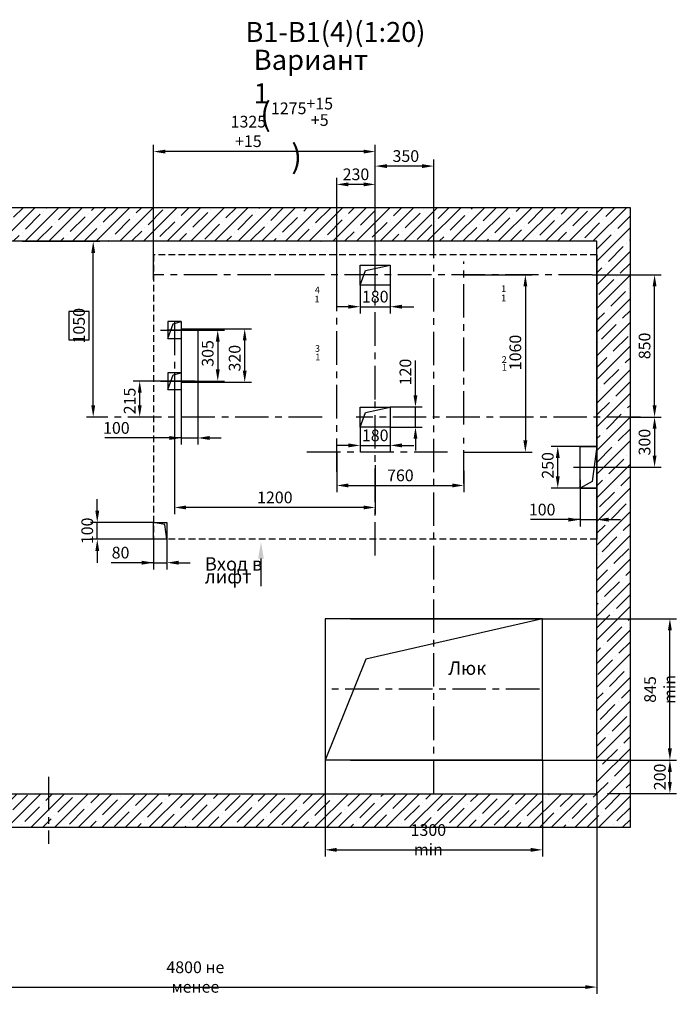
# Model space of a CAD drawing. Extents: x 835 to 3750, y -1516 to -692.
# Drawn here: x 2754 to 2950, y -1439 to -1145 of the extents above; entities that cross this region are included whole.
import ezdxf

# ---------------------------------------------------------------- set-up
doc = ezdxf.new("R2010")
doc.units = 0
doc.header["$LTSCALE"] = 4
doc.linetypes.add('CENTER', pattern=[2, 1.25, -0.25, 0.25, -0.25])
doc.linetypes.add('HIDDEN', pattern=[0.375, 0.25, -0.125])
doc.layers.get('0').update_dxf_attribs({"linetype": 'CONTINUOUS'})
doc.layers.get('DEFPOINTS').update_dxf_attribs({"linetype": 'CONTINUOUS'})
doc.layers.add('ЕСКД_РАЗМЕРЫ', color=152, linetype='CONTINUOUS', lineweight=25)
doc.styles.add('GOST', font='txt', dxfattribs={"width": 0.8})
doc.styles.get("Standard").update_dxf_attribs({"font": 'txt', "width": 0.8})
doc.dimstyles.get("Standard").update_dxf_attribs({"dimtxt": 3.5, "dimasz": 3.5, "dimexe": 2, "dimexo": 0, "dimgap": 1.25, "dimtad": 1, "dimdec": 3, "dimdsep": 46, "dimtxsty": 'Standard', "dimcen": 3.5, "dimclrd": 3, "dimclre": 1, "dimclrt": 3, "dimadec": 0, "dimazin": 0, "dimtfac": 1, "dimtdec": 3, "dimtmove": 0, "dimatfit": 0, "dimfxl": 0, "dimtolj": 1, "dimarcsym": 0})
doc.dimstyles.new('STANDARD$0', dxfattribs={"dimtxt": 3.5, "dimasz": 3.5, "dimexe": 2, "dimexo": 0, "dimgap": 1.25, "dimtad": 1, "dimdec": 3, "dimtxsty": 'Standard', "dimcen": 3.5, "dimclrd": 3, "dimclre": 1, "dimclrt": 3, "dimadec": 0, "dimazin": 2, "dimtfac": 1, "dimtdec": 3, "dimtmove": 0, "dimatfit": 3, "dimfxl": 0, "dimtolj": 1, "dimarcsym": 0})

# ---------------------------------------------------------------- blocks, each defined once
blk = doc.blocks.new('*D1372')
at = {"layer": 'DEFPOINTS', "color": 0}
for p in [(2848.56, -1274.59), (2886.56, -1280.05), (2886.56, -1284.38)]:
    blk.add_point(p, dxfattribs=at)
at = {"layer": 'ЕСКД_РАЗМЕРЫ', "color": 1, "lineweight": -2}
for p, q in [((2848.56, -1274.59), (2848.56, -1286.38)), ((2886.56, -1280.05), (2886.56, -1286.38))]:
    blk.add_line(p, q, dxfattribs=at)
at = {"layer": 'ЕСКД_РАЗМЕРЫ', "color": 3, "lineweight": -2}
blk.add_line((2852.06, -1284.38), (2883.06, -1284.38), dxfattribs=at)
at = {"layer": 'ЕСКД_РАЗМЕРЫ', "color": 3}
for points in [[(2852.06, -1283.79), (2852.06, -1284.96), (2848.56, -1284.38)], [(2883.06, -1284.96), (2883.06, -1283.79), (2886.56, -1284.38)]]:
    blk.add_solid(points, dxfattribs=at)
at = {"layer": 'ЕСКД_РАЗМЕРЫ', "color": 3, "insert": (2867.58, -1281.37), "char_height": 3.5, "attachment_point": 5}
blk.add_mtext('\\A1;760', dxfattribs=at)
blk = doc.blocks.new('*D1373')
at = {"layer": 'DEFPOINTS', "color": 0}
for p in [(2924.86, -1221.44), (2943.54, -1221.44), (2936.31, -1263.94)]:
    blk.add_point(p, dxfattribs=at)
at = {"layer": 'ЕСКД_РАЗМЕРЫ', "color": 1, "lineweight": -2}
for p, q in [((2924.86, -1221.44), (2945.54, -1221.44)), ((2936.31, -1263.94), (2945.54, -1263.94))]:
    blk.add_line(p, q, dxfattribs=at)
at = {"layer": 'ЕСКД_РАЗМЕРЫ', "color": 3, "lineweight": -2}
blk.add_line((2943.54, -1260.44), (2943.54, -1224.94), dxfattribs=at)
at = {"layer": 'ЕСКД_РАЗМЕРЫ', "color": 3}
for points in [[(2944.13, -1224.94), (2942.96, -1224.94), (2943.54, -1221.44)], [(2942.96, -1260.44), (2944.13, -1260.44), (2943.54, -1263.94)]]:
    blk.add_solid(points, dxfattribs=at)
at = {"layer": 'ЕСКД_РАЗМЕРЫ', "color": 3, "insert": (2940.54, -1242.69), "char_height": 3.5, "attachment_point": 5, "rotation": 90}
blk.add_mtext('\\A1;850', dxfattribs=at)
blk = doc.blocks.new('*D1375')
at = {"layer": 'DEFPOINTS', "color": 0}
for p in [(2686.31, -1376.44), (2926.31, -1376.44), (2926.31, -1434.22)]:
    blk.add_point(p, dxfattribs=at)
at = {"layer": 'ЕСКД_РАЗМЕРЫ', "color": 1, "lineweight": -2}
for p, q in [((2686.31, -1376.44), (2686.31, -1436.22)), ((2926.31, -1376.44), (2926.31, -1436.22))]:
    blk.add_line(p, q, dxfattribs=at)
at = {"layer": 'ЕСКД_РАЗМЕРЫ', "color": 3, "lineweight": -2}
blk.add_line((2689.81, -1434.22), (2922.81, -1434.22), dxfattribs=at)
at = {"layer": 'ЕСКД_РАЗМЕРЫ', "color": 3}
for points in [[(2689.81, -1433.64), (2689.81, -1434.8), (2686.31, -1434.22)], [(2922.81, -1434.8), (2922.81, -1433.64), (2926.31, -1434.22)]]:
    blk.add_solid(points, dxfattribs=at)
at = {"layer": 'ЕСКД_РАЗМЕРЫ', "color": 3, "insert": (2806.31, -1431.22), "char_height": 3.5, "attachment_point": 5}
blk.add_mtext('\\A1;4800 не менее', dxfattribs=at)
blk = doc.blocks.new('*D1377')
at = {"layer": 'DEFPOINTS', "color": 0}
for p in [(2845.06, -1366.44), (2910.06, -1366.44), (2910.06, -1393.22)]:
    blk.add_point(p, dxfattribs=at)
at = {"layer": 'ЕСКД_РАЗМЕРЫ', "color": 1, "lineweight": -2}
for p, q in [((2845.06, -1366.44), (2845.06, -1395.22)), ((2910.06, -1366.44), (2910.06, -1395.22))]:
    blk.add_line(p, q, dxfattribs=at)
at = {"layer": 'ЕСКД_РАЗМЕРЫ', "color": 3, "lineweight": -2}
blk.add_line((2848.56, -1393.22), (2906.56, -1393.22), dxfattribs=at)
at = {"layer": 'ЕСКД_РАЗМЕРЫ', "color": 3}
for points in [[(2848.56, -1392.64), (2848.56, -1393.8), (2845.06, -1393.22)], [(2906.56, -1393.8), (2906.56, -1392.64), (2910.06, -1393.22)]]:
    blk.add_solid(points, dxfattribs=at)
at = {"layer": 'ЕСКД_РАЗМЕРЫ', "color": 3, "insert": (2875.94, -1390.22), "char_height": 3.5, "attachment_point": 5}
blk.add_mtext('\\A1;1300 min', dxfattribs=at)
blk = doc.blocks.new('*D1378')
at = {"layer": 'DEFPOINTS', "color": 0}
for p in [(2910.06, -1366.44), (2948.12, -1366.44), (2929.51, -1376.44)]:
    blk.add_point(p, dxfattribs=at)
at = {"layer": 'ЕСКД_РАЗМЕРЫ', "color": 1, "lineweight": -2}
for p, q in [((2910.06, -1366.44), (2950.12, -1366.44)), ((2929.51, -1376.44), (2950.12, -1376.44))]:
    blk.add_line(p, q, dxfattribs=at)
at = {"layer": 'ЕСКД_РАЗМЕРЫ', "color": 3, "lineweight": -2}
blk.add_line((2948.12, -1372.94), (2948.12, -1369.94), dxfattribs=at)
at = {"layer": 'ЕСКД_РАЗМЕРЫ', "color": 3}
for points in [[(2948.7, -1369.94), (2947.53, -1369.94), (2948.12, -1366.44)], [(2947.53, -1372.94), (2948.7, -1372.94), (2948.12, -1376.44)]]:
    blk.add_solid(points, dxfattribs=at)
at = {"layer": 'ЕСКД_РАЗМЕРЫ', "color": 3, "insert": (2945.11, -1371.44), "char_height": 3.5, "attachment_point": 5, "rotation": 90}
blk.add_mtext('\\A1;200', dxfattribs=at)
blk = doc.blocks.new('*D1379')
at = {"layer": 'DEFPOINTS', "color": 0}
for p in [(2910.05, -1324.19), (2948.12, -1324.19), (2910.06, -1366.44)]:
    blk.add_point(p, dxfattribs=at)
at = {"layer": 'ЕСКД_РАЗМЕРЫ', "color": 1, "lineweight": -2}
for p, q in [((2910.05, -1324.19), (2950.12, -1324.19)), ((2910.06, -1366.44), (2950.12, -1366.44))]:
    blk.add_line(p, q, dxfattribs=at)
at = {"layer": 'ЕСКД_РАЗМЕРЫ', "color": 3, "lineweight": -2}
blk.add_line((2948.12, -1362.94), (2948.12, -1327.69), dxfattribs=at)
at = {"layer": 'ЕСКД_РАЗМЕРЫ', "color": 3}
for points in [[(2948.7, -1327.69), (2947.53, -1327.69), (2948.12, -1324.19)], [(2947.53, -1362.94), (2948.7, -1362.94), (2948.12, -1366.44)]]:
    blk.add_solid(points, dxfattribs=at)
at = {"layer": 'ЕСКД_РАЗМЕРЫ', "color": 3, "insert": (2945.12, -1345.32), "char_height": 3.5, "attachment_point": 5, "rotation": 90}
blk.add_mtext('\\A1;845 min', dxfattribs=at)
blk = doc.blocks.new('*D1381')
at = {"layer": 'DEFPOINTS', "color": 0}
for p in [(2754.55, -1211.44), (2775.79, -1211.44), (2778.7, -1263.94)]:
    blk.add_point(p, dxfattribs=at)
at = {"layer": 'ЕСКД_РАЗМЕРЫ', "color": 1, "lineweight": -2}
for p, q in [((2754.55, -1211.44), (2777.79, -1211.44)), ((2778.7, -1263.94), (2773.79, -1263.94))]:
    blk.add_line(p, q, dxfattribs=at)
at = {"layer": 'ЕСКД_РАЗМЕРЫ', "color": 3, "lineweight": -2}
for p, q in [((2775.79, -1260.44), (2775.79, -1214.94)), ((2774.54, -1232.4), (2768.54, -1232.4)), ((2768.54, -1232.4), (2768.54, -1240.9)), ((2774.54, -1240.9), (2774.54, -1232.4)), ((2768.54, -1240.9), (2774.54, -1240.9))]:
    blk.add_line(p, q, dxfattribs=at)
at = {"layer": 'ЕСКД_РАЗМЕРЫ', "color": 3}
for points in [[(2776.37, -1214.94), (2775.21, -1214.94), (2775.79, -1211.44)], [(2775.21, -1260.44), (2776.37, -1260.44), (2775.79, -1263.94)]]:
    blk.add_solid(points, dxfattribs=at)
at = {"layer": 'ЕСКД_РАЗМЕРЫ', "color": 3, "insert": (2771.54, -1236.65), "char_height": 3.5, "attachment_point": 5, "rotation": 90}
blk.add_mtext('\\A1;1050', dxfattribs=at)
blk = doc.blocks.new('*D1382')
at = {"layer": 'DEFPOINTS', "color": 0}
for p in [(2921.31, -1282.69), (2926.31, -1282.69), (2926.31, -1294.59)]:
    blk.add_point(p, dxfattribs=at)
at = {"layer": 'ЕСКД_РАЗМЕРЫ', "color": 1, "lineweight": -2}
for p, q in [((2921.31, -1282.69), (2921.31, -1296.59)), ((2926.31, -1282.69), (2926.31, -1296.59))]:
    blk.add_line(p, q, dxfattribs=at)
at = {"layer": 'ЕСКД_РАЗМЕРЫ', "color": 3, "lineweight": -2}
for p, q in [((2921.31, -1294.59), (2906.49, -1294.59)), ((2917.81, -1294.59), (2914.31, -1294.59)), ((2921.31, -1294.59), (2926.31, -1294.59)), ((2929.81, -1294.59), (2933.31, -1294.59))]:
    blk.add_line(p, q, dxfattribs=at)
at = {"layer": 'ЕСКД_РАЗМЕРЫ', "color": 3}
for points in [[(2917.81, -1295.17), (2917.81, -1294), (2921.31, -1294.59)], [(2929.81, -1294), (2929.81, -1295.17), (2926.31, -1294.59)]]:
    blk.add_solid(points, dxfattribs=at)
at = {"layer": 'ЕСКД_РАЗМЕРЫ', "color": 3, "insert": (2909.94, -1291.58), "char_height": 3.5, "attachment_point": 5}
blk.add_mtext('\\A1;100', dxfattribs=at)
blk = doc.blocks.new('*D1383')
at = {"layer": 'DEFPOINTS', "color": 0}
for p in [(2914.61, -1272.69), (2926.31, -1272.69), (2926.31, -1285.19)]:
    blk.add_point(p, dxfattribs=at)
at = {"layer": 'ЕСКД_РАЗМЕРЫ', "color": 1, "lineweight": -2}
for p, q in [((2926.31, -1272.69), (2912.61, -1272.69)), ((2926.31, -1285.19), (2912.61, -1285.19))]:
    blk.add_line(p, q, dxfattribs=at)
at = {"layer": 'ЕСКД_РАЗМЕРЫ', "color": 3, "lineweight": -2}
blk.add_line((2914.61, -1281.69), (2914.61, -1276.19), dxfattribs=at)
at = {"layer": 'ЕСКД_РАЗМЕРЫ', "color": 3}
for points in [[(2915.19, -1276.19), (2914.03, -1276.19), (2914.61, -1272.69)], [(2914.03, -1281.69), (2915.19, -1281.69), (2914.61, -1285.19)]]:
    blk.add_solid(points, dxfattribs=at)
at = {"layer": 'ЕСКД_РАЗМЕРЫ', "color": 3, "insert": (2911.61, -1278.38), "char_height": 3.5, "attachment_point": 5, "rotation": 90}
blk.add_mtext('\\A1;250', dxfattribs=at)
blk = doc.blocks.new('*D1384')
at = {"layer": 'DEFPOINTS', "color": 0}
for p in [(2936.31, -1263.94), (2926.31, -1278.94), (2943.54, -1278.94)]:
    blk.add_point(p, dxfattribs=at)
at = {"layer": 'ЕСКД_РАЗМЕРЫ', "color": 1, "lineweight": -2}
for p, q in [((2936.31, -1263.94), (2945.54, -1263.94)), ((2926.31, -1278.94), (2945.54, -1278.94))]:
    blk.add_line(p, q, dxfattribs=at)
at = {"layer": 'ЕСКД_РАЗМЕРЫ', "color": 3, "lineweight": -2}
blk.add_line((2943.54, -1267.44), (2943.54, -1275.44), dxfattribs=at)
at = {"layer": 'ЕСКД_РАЗМЕРЫ', "color": 3}
for points in [[(2944.13, -1267.44), (2942.96, -1267.44), (2943.54, -1263.94)], [(2942.96, -1275.44), (2944.13, -1275.44), (2943.54, -1278.94)]]:
    blk.add_solid(points, dxfattribs=at)
at = {"layer": 'ЕСКД_РАЗМЕРЫ', "color": 3, "insert": (2940.54, -1271.44), "char_height": 3.5, "attachment_point": 5, "rotation": 90}
blk.add_mtext('\\A1;300', dxfattribs=at)
blk = doc.blocks.new('*D1386')
at = {"layer": 'DEFPOINTS', "color": 0}
for p in [(2777, -1295.44), (2793.81, -1295.44), (2793.81, -1300.44)]:
    blk.add_point(p, dxfattribs=at)
at = {"layer": 'ЕСКД_РАЗМЕРЫ', "color": 3, "lineweight": -2}
for p, q in [((2777, -1291.94), (2777, -1288.44)), ((2777, -1300.44), (2777, -1295.44)), ((2777, -1303.94), (2777, -1307.44))]:
    blk.add_line(p, q, dxfattribs=at)
at = {"layer": 'ЕСКД_РАЗМЕРЫ', "color": 1, "lineweight": -2}
for p, q in [((2793.81, -1295.44), (2775, -1295.44)), ((2793.81, -1300.44), (2775, -1300.44))]:
    blk.add_line(p, q, dxfattribs=at)
at = {"layer": 'ЕСКД_РАЗМЕРЫ', "color": 3}
for points in [[(2776.42, -1291.94), (2777.58, -1291.94), (2777, -1295.44)], [(2777.58, -1303.94), (2776.42, -1303.94), (2777, -1300.44)]]:
    blk.add_solid(points, dxfattribs=at)
at = {"layer": 'ЕСКД_РАЗМЕРЫ', "color": 3, "insert": (2774, -1297.94), "char_height": 3.5, "attachment_point": 5, "rotation": 90}
blk.add_mtext('\\A1;100', dxfattribs=at)
blk = doc.blocks.new('*D1387')
at = {"layer": 'DEFPOINTS', "color": 0}
for p in [(2793.81, -1300.44), (2797.81, -1300.44), (2797.81, -1307.44)]:
    blk.add_point(p, dxfattribs=at)
at = {"layer": 'ЕСКД_РАЗМЕРЫ', "color": 1, "lineweight": -2}
for p, q in [((2793.81, -1300.44), (2793.81, -1309.44)), ((2797.81, -1300.44), (2797.81, -1309.44))]:
    blk.add_line(p, q, dxfattribs=at)
at = {"layer": 'ЕСКД_РАЗМЕРЫ', "color": 3, "lineweight": -2}
for p, q in [((2793.81, -1307.44), (2781.11, -1307.44)), ((2790.31, -1307.44), (2786.81, -1307.44)), ((2793.81, -1307.44), (2797.81, -1307.44)), ((2801.31, -1307.44), (2804.81, -1307.44))]:
    blk.add_line(p, q, dxfattribs=at)
at = {"layer": 'ЕСКД_РАЗМЕРЫ', "color": 3}
for points in [[(2790.31, -1308.03), (2790.31, -1306.86), (2793.81, -1307.44)], [(2801.31, -1306.86), (2801.31, -1308.03), (2797.81, -1307.44)]]:
    blk.add_solid(points, dxfattribs=at)
at = {"layer": 'ЕСКД_РАЗМЕРЫ', "color": 3, "insert": (2783.96, -1304.44), "char_height": 3.5, "attachment_point": 5}
blk.add_mtext('\\A1;80', dxfattribs=at)
blk = doc.blocks.new('*D1392')
at = {"layer": 'DEFPOINTS', "color": 0}
for p in [(2793.81, -1184.65), (2793.81, -1222.84), (2860.06, -1222.84)]:
    blk.add_point(p, dxfattribs=at)
at = {"layer": 'ЕСКД_РАЗМЕРЫ', "color": 1, "lineweight": -2}
for p, q in [((2793.81, -1222.84), (2793.81, -1182.65)), ((2860.06, -1222.84), (2860.06, -1182.65))]:
    blk.add_line(p, q, dxfattribs=at)
at = {"layer": 'ЕСКД_РАЗМЕРЫ', "color": 3, "lineweight": -2}
blk.add_line((2856.56, -1184.65), (2797.31, -1184.65), dxfattribs=at)
at = {"layer": 'ЕСКД_РАЗМЕРЫ', "color": 3}
for points in [[(2797.31, -1184.07), (2797.31, -1185.23), (2793.81, -1184.65)], [(2856.56, -1185.23), (2856.56, -1184.07), (2860.06, -1184.65)]]:
    blk.add_solid(points, dxfattribs=at)
at = {"layer": 'ЕСКД_РАЗМЕРЫ', "color": 3, "insert": (2822.16, -1181.07), "char_height": 3.5, "attachment_point": 5}
blk.add_mtext('\\A1;\\A1;1325\\S+15^ ;', dxfattribs=at)
blk = doc.blocks.new('*D1393')
at = {"layer": 'DEFPOINTS', "color": 0}
for p in [(2793.81, -1184.65), (2793.81, -1211.44), (2860.06, -1222.84)]:
    blk.add_point(p, dxfattribs=at)
at = {"layer": 'ЕСКД_РАЗМЕРЫ', "color": 1, "lineweight": -2}
for p, q in [((2793.81, -1211.44), (2793.81, -1182.65)), ((2860.06, -1222.84), (2860.06, -1182.65))]:
    blk.add_line(p, q, dxfattribs=at)
at = {"layer": 'ЕСКД_РАЗМЕРЫ', "color": 3, "lineweight": -2}
blk.add_line((2856.56, -1184.65), (2797.31, -1184.65), dxfattribs=at)
at = {"layer": 'ЕСКД_РАЗМЕРЫ', "color": 3}
for points in [[(2797.31, -1184.07), (2797.31, -1185.23), (2793.81, -1184.65)], [(2856.56, -1185.23), (2856.56, -1184.07), (2860.06, -1184.65)]]:
    blk.add_solid(points, dxfattribs=at)
at = {"layer": 'ЕСКД_РАЗМЕРЫ', "color": 3, "insert": (2836.57, -1179.07), "char_height": 3.5, "attachment_point": 5}
blk.add_mtext('\\A1;\\A1;\\H2.00x;(\\H0.50x;1275\\S+15^ +5;\\H2.00x;)\\H0.50x;', dxfattribs=at)
blk = doc.blocks.new('*D1535')
at = {"layer": 'DEFPOINTS', "color": 0}
for p in [(2802.06, -1253.57), (2807.06, -1253.57), (2807.06, -1270.19)]:
    blk.add_point(p, dxfattribs=at)
at = {"layer": 'ЕСКД_РАЗМЕРЫ', "color": 1, "lineweight": -2}
for p, q in [((2802.06, -1253.57), (2802.06, -1272.19)), ((2807.06, -1253.57), (2807.06, -1272.19))]:
    blk.add_line(p, q, dxfattribs=at)
at = {"layer": 'ЕСКД_РАЗМЕРЫ', "color": 3, "lineweight": -2}
for p, q in [((2802.06, -1270.19), (2779.26, -1270.19)), ((2798.56, -1270.19), (2795.06, -1270.19)), ((2802.06, -1270.19), (2807.06, -1270.19)), ((2810.56, -1270.19), (2814.06, -1270.19))]:
    blk.add_line(p, q, dxfattribs=at)
at = {"layer": 'ЕСКД_РАЗМЕРЫ', "color": 3}
for points in [[(2798.56, -1270.77), (2798.56, -1269.6), (2802.06, -1270.19)], [(2810.56, -1269.6), (2810.56, -1270.77), (2807.06, -1270.19)]]:
    blk.add_solid(points, dxfattribs=at)
at = {"layer": 'ЕСКД_РАЗМЕРЫ', "color": 3, "insert": (2782.71, -1267.19), "char_height": 3.5, "attachment_point": 5}
blk.add_mtext('\\A1;100', dxfattribs=at)
blk = doc.blocks.new('*D1536')
at = {"layer": 'DEFPOINTS', "color": 0}
for p in [(2789.69, -1253.19), (2800.56, -1253.19), (2794.31, -1263.94)]:
    blk.add_point(p, dxfattribs=at)
at = {"layer": 'ЕСКД_РАЗМЕРЫ', "color": 1, "lineweight": -2}
for p, q in [((2800.56, -1253.19), (2787.69, -1253.19)), ((2794.31, -1263.94), (2787.69, -1263.94))]:
    blk.add_line(p, q, dxfattribs=at)
at = {"layer": 'ЕСКД_РАЗМЕРЫ', "color": 3, "lineweight": -2}
blk.add_line((2789.69, -1260.44), (2789.69, -1256.69), dxfattribs=at)
at = {"layer": 'ЕСКД_РАЗМЕРЫ', "color": 3}
for points in [[(2790.27, -1256.69), (2789.11, -1256.69), (2789.69, -1253.19)], [(2789.11, -1260.44), (2790.27, -1260.44), (2789.69, -1263.94)]]:
    blk.add_solid(points, dxfattribs=at)
at = {"layer": 'ЕСКД_РАЗМЕРЫ', "color": 3, "insert": (2786.69, -1259.14), "char_height": 3.5, "attachment_point": 5, "rotation": 90}
blk.add_mtext('\\A1;215', dxfattribs=at)
blk = doc.blocks.new('*D1538')
at = {"layer": 'DEFPOINTS', "color": 0}
for p in [(2800.06, -1250.49), (2860.06, -1278.34), (2800.06, -1290.95)]:
    blk.add_point(p, dxfattribs=at)
at = {"layer": 'ЕСКД_РАЗМЕРЫ', "color": 1, "lineweight": -2}
for p, q in [((2800.06, -1250.49), (2800.06, -1292.95)), ((2860.06, -1278.34), (2860.06, -1292.95))]:
    blk.add_line(p, q, dxfattribs=at)
at = {"layer": 'ЕСКД_РАЗМЕРЫ', "color": 3, "lineweight": -2}
blk.add_line((2856.56, -1290.95), (2803.56, -1290.95), dxfattribs=at)
at = {"layer": 'ЕСКД_РАЗМЕРЫ', "color": 3}
for points in [[(2803.56, -1290.37), (2803.56, -1291.54), (2800.06, -1290.95)], [(2856.56, -1291.54), (2856.56, -1290.37), (2860.06, -1290.95)]]:
    blk.add_solid(points, dxfattribs=at)
at = {"layer": 'ЕСКД_РАЗМЕРЫ', "color": 3, "insert": (2830.06, -1287.95), "char_height": 3.5, "attachment_point": 5}
blk.add_mtext('\\A1;1200', dxfattribs=at)
blk = doc.blocks.new('*D1539')
at = {"layer": 'DEFPOINTS', "color": 0}
for p in [(2860.06, -1188.98), (2860.06, -1215.44), (2877.56, -1215.44)]:
    blk.add_point(p, dxfattribs=at)
at = {"layer": 'ЕСКД_РАЗМЕРЫ', "color": 1, "lineweight": -2}
for p, q in [((2860.06, -1215.44), (2860.06, -1186.98)), ((2877.56, -1215.44), (2877.56, -1186.98))]:
    blk.add_line(p, q, dxfattribs=at)
at = {"layer": 'ЕСКД_РАЗМЕРЫ', "color": 3, "lineweight": -2}
blk.add_line((2874.06, -1188.98), (2863.56, -1188.98), dxfattribs=at)
at = {"layer": 'ЕСКД_РАЗМЕРЫ', "color": 3}
for points in [[(2863.56, -1188.4), (2863.56, -1189.57), (2860.06, -1188.98)], [(2874.06, -1189.57), (2874.06, -1188.4), (2877.56, -1188.98)]]:
    blk.add_solid(points, dxfattribs=at)
at = {"layer": 'ЕСКД_РАЗМЕРЫ', "color": 3, "insert": (2869.21, -1185.98), "char_height": 3.5, "attachment_point": 5}
blk.add_mtext('\\A1;350', dxfattribs=at)
blk = doc.blocks.new('*D1540')
at = {"layer": 'DEFPOINTS', "color": 0}
for p in [(2848.56, -1194.44), (2848.56, -1222.84), (2860.06, -1222.84)]:
    blk.add_point(p, dxfattribs=at)
at = {"layer": 'ЕСКД_РАЗМЕРЫ', "color": 1, "lineweight": -2}
for p, q in [((2848.56, -1222.84), (2848.56, -1192.44)), ((2860.06, -1222.84), (2860.06, -1192.44))]:
    blk.add_line(p, q, dxfattribs=at)
at = {"layer": 'ЕСКД_РАЗМЕРЫ', "color": 3, "lineweight": -2}
blk.add_line((2856.56, -1194.44), (2852.06, -1194.44), dxfattribs=at)
at = {"layer": 'ЕСКД_РАЗМЕРЫ', "color": 3}
for points in [[(2852.06, -1193.86), (2852.06, -1195.03), (2848.56, -1194.44)], [(2856.56, -1195.03), (2856.56, -1193.86), (2860.06, -1194.44)]]:
    blk.add_solid(points, dxfattribs=at)
at = {"layer": 'ЕСКД_РАЗМЕРЫ', "color": 3, "insert": (2854.31, -1191.44), "char_height": 3.5, "attachment_point": 5}
blk.add_mtext('\\A1;230', dxfattribs=at)
blk = doc.blocks.new('*D1545')
at = {"layer": 'DEFPOINTS', "color": 0}
for p in [(2886.56, -1221.44), (2886.56, -1274.44), (2904.93, -1274.44)]:
    blk.add_point(p, dxfattribs=at)
at = {"layer": 'ЕСКД_РАЗМЕРЫ', "color": 1, "lineweight": -2}
for p, q in [((2886.56, -1221.44), (2906.93, -1221.44)), ((2886.56, -1274.44), (2906.93, -1274.44))]:
    blk.add_line(p, q, dxfattribs=at)
at = {"layer": 'ЕСКД_РАЗМЕРЫ', "color": 3, "lineweight": -2}
blk.add_line((2904.93, -1224.94), (2904.93, -1270.94), dxfattribs=at)
at = {"layer": 'ЕСКД_РАЗМЕРЫ', "color": 3}
for points in [[(2905.51, -1224.94), (2904.35, -1224.94), (2904.93, -1221.44)], [(2904.35, -1270.94), (2905.51, -1270.94), (2904.93, -1274.44)]]:
    blk.add_solid(points, dxfattribs=at)
at = {"layer": 'ЕСКД_РАЗМЕРЫ', "color": 3, "insert": (2901.93, -1244.66), "char_height": 3.5, "attachment_point": 5, "rotation": 90}
blk.add_mtext('\\A1;1060', dxfattribs=at)
blk = doc.blocks.new('*D1548')
at = {"layer": 'DEFPOINTS', "color": 0}
for p in [(2855.56, -1224.59), (2864.56, -1224.59), (2864.56, -1230.98)]:
    blk.add_point(p, dxfattribs=at)
at = {"layer": 'ЕСКД_РАЗМЕРЫ', "color": 1, "lineweight": -2}
for p, q in [((2855.56, -1224.59), (2855.56, -1232.98)), ((2864.56, -1224.59), (2864.56, -1232.98))]:
    blk.add_line(p, q, dxfattribs=at)
at = {"layer": 'ЕСКД_РАЗМЕРЫ', "color": 3, "lineweight": -2}
for p, q in [((2852.06, -1230.98), (2848.56, -1230.98)), ((2855.56, -1230.98), (2864.56, -1230.98)), ((2868.06, -1230.98), (2871.56, -1230.98))]:
    blk.add_line(p, q, dxfattribs=at)
at = {"layer": 'ЕСКД_РАЗМЕРЫ', "color": 3}
for points in [[(2852.06, -1231.56), (2852.06, -1230.39), (2855.56, -1230.98)], [(2868.06, -1230.39), (2868.06, -1231.56), (2864.56, -1230.98)]]:
    blk.add_solid(points, dxfattribs=at)
at = {"layer": 'ЕСКД_РАЗМЕРЫ', "color": 3, "insert": (2860.06, -1227.98), "char_height": 3.5, "attachment_point": 5}
blk.add_mtext('\\A1;180', dxfattribs=at)
blk = doc.blocks.new('*D1551')
at = {"layer": 'DEFPOINTS', "color": 0}
for p in [(2864.56, -1260.94), (2872.09, -1260.94), (2864.56, -1266.94)]:
    blk.add_point(p, dxfattribs=at)
at = {"layer": 'ЕСКД_РАЗМЕРЫ', "color": 3, "lineweight": -2}
for p, q in [((2872.09, -1257.44), (2872.09, -1247.04)), ((2872.09, -1266.94), (2872.09, -1260.94)), ((2872.09, -1270.44), (2872.09, -1273.94))]:
    blk.add_line(p, q, dxfattribs=at)
at = {"layer": 'ЕСКД_РАЗМЕРЫ', "color": 1, "lineweight": -2}
for p, q in [((2864.56, -1260.94), (2874.09, -1260.94)), ((2864.56, -1266.94), (2874.09, -1266.94))]:
    blk.add_line(p, q, dxfattribs=at)
at = {"layer": 'ЕСКД_РАЗМЕРЫ', "color": 3}
for points in [[(2871.5, -1257.44), (2872.67, -1257.44), (2872.09, -1260.94)], [(2872.67, -1270.44), (2871.5, -1270.44), (2872.09, -1266.94)]]:
    blk.add_solid(points, dxfattribs=at)
at = {"layer": 'ЕСКД_РАЗМЕРЫ', "color": 3, "insert": (2869.08, -1250.49), "char_height": 3.5, "attachment_point": 5, "rotation": 90}
blk.add_mtext('\\A1;120', dxfattribs=at)
blk = doc.blocks.new('*D1554')
at = {"layer": 'DEFPOINTS', "color": 0}
for p in [(2855.56, -1266.94), (2864.56, -1266.94), (2864.56, -1272.41)]:
    blk.add_point(p, dxfattribs=at)
at = {"layer": 'ЕСКД_РАЗМЕРЫ', "color": 1, "lineweight": -2}
for p, q in [((2855.56, -1266.94), (2855.56, -1274.41)), ((2864.56, -1266.94), (2864.56, -1274.41))]:
    blk.add_line(p, q, dxfattribs=at)
at = {"layer": 'ЕСКД_РАЗМЕРЫ', "color": 3, "lineweight": -2}
for p, q in [((2852.06, -1272.41), (2848.56, -1272.41)), ((2855.56, -1272.41), (2864.56, -1272.41)), ((2868.06, -1272.41), (2871.56, -1272.41))]:
    blk.add_line(p, q, dxfattribs=at)
at = {"layer": 'ЕСКД_РАЗМЕРЫ', "color": 3}
for points in [[(2852.06, -1273), (2852.06, -1271.83), (2855.56, -1272.41)], [(2868.06, -1271.83), (2868.06, -1273), (2864.56, -1272.41)]]:
    blk.add_solid(points, dxfattribs=at)
at = {"layer": 'ЕСКД_РАЗМЕРЫ', "color": 3, "insert": (2860.06, -1269.41), "char_height": 3.5, "attachment_point": 5}
blk.add_mtext('\\A1;180', dxfattribs=at)
blk = doc.blocks.new('80х100')
at = {"color": 7, "linetype": 'Continuous'}
for p, q in [((-2, 2.5), (-2, -2.5)), ((2, 2.5), (-2, 2.5)), ((-2, -2.5), (2, -2.5))]:
    blk.add_line(p, q, dxfattribs=at)
at = {"color": 1, "linetype": 'Continuous'}
for p, q in [((-2, -2.5), (-0.363604, 1.863604)), ((-0.363604, 1.863604), (2, 2.5))]:
    blk.add_line(p, q, dxfattribs=at)
at = {"color": 7}
blk.add_line((2, 2.5), (2, -2.5), dxfattribs=at)
blk = doc.blocks.new('*D2254')
at = {"layer": 'DEFPOINTS', "color": 0}
for p in [(2804.21, -1237.94), (2804.21, -1253.19), (2813, -1253.19)]:
    blk.add_point(p, dxfattribs=at)
at = {"layer": 'ЕСКД_РАЗМЕРЫ', "color": 1, "lineweight": -2}
for p, q in [((2804.21, -1237.94), (2815, -1237.94)), ((2804.21, -1253.19), (2815, -1253.19))]:
    blk.add_line(p, q, dxfattribs=at)
at = {"layer": 'ЕСКД_РАЗМЕРЫ', "color": 3, "lineweight": -2}
blk.add_line((2813, -1241.44), (2813, -1249.69), dxfattribs=at)
at = {"layer": 'ЕСКД_РАЗМЕРЫ', "color": 3}
for points in [[(2813.59, -1241.44), (2812.42, -1241.44), (2813, -1237.94)], [(2812.42, -1249.69), (2813.59, -1249.69), (2813, -1253.19)]]:
    blk.add_solid(points, dxfattribs=at)
at = {"layer": 'ЕСКД_РАЗМЕРЫ', "color": 3, "insert": (2810, -1244.93), "char_height": 3.5, "attachment_point": 5, "rotation": 90}
blk.add_mtext('\\A1;305', dxfattribs=at)
blk = doc.blocks.new('*D2255')
at = {"layer": 'DEFPOINTS', "color": 0}
for p in [(2807.06, -1237.57), (2821.06, -1237.57), (2807.06, -1253.57)]:
    blk.add_point(p, dxfattribs=at)
at = {"layer": 'ЕСКД_РАЗМЕРЫ', "color": 1, "lineweight": -2}
for p, q in [((2807.06, -1237.57), (2823.06, -1237.57)), ((2807.06, -1253.57), (2823.06, -1253.57))]:
    blk.add_line(p, q, dxfattribs=at)
at = {"layer": 'ЕСКД_РАЗМЕРЫ', "color": 3, "lineweight": -2}
blk.add_line((2821.06, -1250.07), (2821.06, -1241.07), dxfattribs=at)
at = {"layer": 'ЕСКД_РАЗМЕРЫ', "color": 3}
for points in [[(2821.64, -1241.07), (2820.48, -1241.07), (2821.06, -1237.57)], [(2820.48, -1250.07), (2821.64, -1250.07), (2821.06, -1253.57)]]:
    blk.add_solid(points, dxfattribs=at)
at = {"layer": 'ЕСКД_РАЗМЕРЫ', "color": 3, "insert": (2818.06, -1246.36), "char_height": 3.5, "attachment_point": 5, "rotation": 90}
blk.add_mtext('\\A1;320', dxfattribs=at)

msp = doc.modelspace()

# ---------------------------------------------------------------- hatches: boundary and pattern name
h = msp.add_hatch()
h.set_pattern_fill('Бетон и изделия из него', color=1, pattern_type=2)
h.set_pattern_definition([(45, (0, 0), (-3.535534, 3.535534), []), (45, (3.5355, 0), (-3.535534, 3.535534), [6.25, -1.35, 0, -1.35])])
h.paths.add_polyline_path([(2697.058978, -1376.444433), (2699.558978, -1376.444433), (2699.558978, -1386.444433), (2676.308978, -1386.444433), (2676.308978, -1201.444433), (2784.858027, -1201.444433), (2790.038116, -1211.444433), (2686.308978, -1211.444433), (2686.308978, -1376.444433)])
h.paths.add_polyline_path([(2936.308978, -1222.844433), (2936.308978, -1261.444433), (2926.308978, -1261.444433), (2926.308978, -1222.844433)])
h.paths.add_polyline_path([(2936.308978, -1222.844433), (2926.308978, -1222.844433), (2926.308978, -1215.444433), (2926.308978, -1211.444433), (2790.038116, -1211.444433), (2784.858027, -1201.444433), (2936.308978, -1201.444433)])
h.paths.add_polyline_path([(2739.558978, -1386.444433), (2739.558978, -1376.444433), (2747.058978, -1376.444433), (2874.358978, -1376.444433), (2926.308978, -1376.444433), (2926.308978, -1300.444433), (2926.308978, -1282.694433), (2926.308978, -1276.444433), (2926.308978, -1270.194433), (2926.308978, -1261.444433), (2936.308978, -1261.444433), (2936.308978, -1386.444433)])

# ---------------------------------------------------------------- linework, layer by layer
at = {"color": 7}
for p, q in [((2936.308978, -1201.444433), (2676.308978, -1201.444433)), ((2936.308978, -1386.444433), (2936.308978, -1201.444433)), ((2926.308978, -1211.444433), (2686.308978, -1211.444433)), ((2926.308978, -1376.444433), (2926.308978, -1211.444433)), ((2855.558978, -1218.594433), (2864.558978, -1218.594433)), ((2855.558978, -1224.594433), (2855.558978, -1218.594433)), ((2864.558978, -1218.594433), (2864.558978, -1224.594433)), ((2864.558978, -1224.594433), (2855.558978, -1224.594433)), ((2855.558978, -1260.944433), (2864.558978, -1260.944433)), ((2855.558978, -1266.944433), (2855.558978, -1260.944433)), ((2864.558978, -1260.944433), (2864.558978, -1266.944433)), ((2864.558978, -1266.944433), (2855.558978, -1266.944433)), ((2926.308978, -1272.694433), (2924.841432, -1283.192037)), ((2926.308978, -1285.194433), (2926.308978, -1272.694433)), ((2924.841432, -1283.192037), (2921.308978, -1285.194433)), ((2793.808978, -1300.444433), (2793.808978, -1295.444433)), ((2793.808978, -1295.444433), (2797.808978, -1295.444433)), ((2797.172582, -1296.080829), (2793.808978, -1295.444433)), ((2797.808978, -1300.444433), (2797.172582, -1296.080829)), ((2797.808978, -1295.444433), (2797.808978, -1300.444433)), ((2797.808978, -1300.444433), (2793.808978, -1300.444433)), ((2845.058978, -1324.192392), (2845.058978, -1366.444433)), ((2910.058978, -1324.194433), (2845.058978, -1324.194433)), ((2852.658978, -1324.194433), (2910.058978, -1324.194433)), ((2910.058978, -1366.444433), (2910.058978, -1324.192392)), ((2910.058978, -1366.444433), (2845.058978, -1366.444433)), ((2852.658978, -1366.444433), (2910.058978, -1366.444433)), ((2686.308978, -1376.444433), (2926.308978, -1376.444433)), ((2676.308978, -1386.444433), (2936.308978, -1386.444433))]:
    msp.add_line(p, q, dxfattribs=at)
at = {"color": 4, "linetype": 'CENTER', "ltscale": 2}
for p, q in [((2860.058978, -1258.655253), (2860.058978, -1212.149465)), ((2848.558978, -1280.334881), (2848.558978, -1217.380547)), ((2886.558978, -1266.210775), (2886.558978, -1217.522707)), ((2924.858978, -1221.444433), (2793.808978, -1221.444433)), ((2837.121004, -1221.444433), (2829.996953, -1221.444433)), ((2795.905243, -1237.944433), (2804.212714, -1237.944433)), ((2806.212714, -1237.944433), (2797.905243, -1237.944433)), ((2800.058978, -1235.444433), (2800.058978, -1255.694433)), ((2860.058978, -1305.333073), (2860.058978, -1249.974805)), ((2795.905243, -1253.194433), (2804.212714, -1253.194433)), ((2806.212714, -1253.194433), (2797.905243, -1253.194433)), ((2844.180095, -1263.944433), (2778.704189, -1263.944433)), ((2939.308978, -1263.944433), (2854.343499, -1263.944433)), ((2886.558978, -1283.801341), (2886.558978, -1270.110775)), ((2881.65463, -1274.444433), (2839.665304, -1274.444433)), ((2919.345364, -1278.944433), (2931.811424, -1278.944433)), ((2909.128978, -1345.244433), (2845.988978, -1345.244433)), ((2762.429566, -1371.444433), (2762.429566, -1391.444433))]:
    msp.add_line(p, q, dxfattribs=at)
at = {"color": 2, "linetype": 'CENTER', "ltscale": 2}
msp.add_line((2877.558978, -1376.444433), (2877.558978, -1212.149465), dxfattribs=at)
at = {"color": 3, "linetype": 'HIDDEN', "ltscale": 2}
for p, q in [((2926.308978, -1215.444433), (2793.808978, -1215.444433)), ((2793.808978, -1215.444433), (2793.808978, -1300.444433)), ((2926.308978, -1300.444433), (2793.808978, -1300.444433))]:
    msp.add_line(p, q, dxfattribs=at)
for p, q in [((2926.308978, -1215.444433), (2926.308978, -1300.444433)), ((2852.658978, -1366.444433), (2852.658978, -1366.444433))]:
    msp.add_line(p, q)
at = {"color": 1}
for p, q in [((2855.558978, -1224.594433), (2857.149968, -1220.185423)), ((2857.149968, -1220.185423), (2864.558978, -1218.594433)), ((2857.149968, -1262.535423), (2864.558978, -1260.944433)), ((2855.558978, -1266.944433), (2857.149968, -1262.535423)), ((2910.058978, -1324.192392), (2857.235357, -1336.220812)), ((2857.235357, -1336.220812), (2845.058978, -1366.444433))]:
    msp.add_line(p, q, dxfattribs=at)
at = {"color": 7, "linetype": 'Continuous'}
for p, q in [((2802.058978, -1237.569433), (2807.058978, -1237.569433)), ((2802.058978, -1237.569433), (2802.058978, -1253.569433)), ((2807.058978, -1237.569433), (2807.058978, -1253.569433)), ((2802.058978, -1253.569433), (2807.058978, -1253.569433)), ((2921.308978, -1285.194433), (2921.308978, -1272.694433)), ((2921.308978, -1272.694433), (2926.308978, -1272.694433)), ((2921.308978, -1285.194433), (2926.308978, -1285.194433))]:
    msp.add_line(p, q, dxfattribs=at)
at = {"color": 3}
msp.add_line((2825.919532, -1306.207465), (2825.919532, -1314.464949), dxfattribs=at)
msp.add_solid([(2826.752866, -1306.207465), (2825.086199, -1306.207465), (2825.919532, -1301.207465)], dxfattribs=at)

# ---------------------------------------------------------------- block references
at = {"color": 7}
for p in [(2800.058978, -1237.944433), (2800.058978, -1253.194433)]:
    msp.add_blockref('80х100', p, dxfattribs=at)

# ---------------------------------------------------------------- texts
at = {"color": 3, "linetype": 'Continuous'}
for s, p in [('Вход в', (2809.156602, -1309.807731)), ('лифт', (2809.157958, -1313.624568))]:
    msp.add_text(s, height=4, dxfattribs=at).set_placement(p)
at = {"color": 5, "linetype": 'Continuous'}
msp.add_text('Люк', height=4, dxfattribs=at).set_placement((2881.890971, -1340.941916))
at = {"color": 5, "insert": (2821.314311, -1145.937677), "char_height": 5.95, "attachment_point": 1, "style": 'GOST'}
msp.add_mtext('\\A1;B1-B1(4)(1:20)', dxfattribs=at)
at = {"color": 5, "insert": (2823.744684, -1154.22682), "char_height": 6, "attachment_point": 1}
msp.add_mtext('\\A1;Вариант 1', dxfattribs=at)
at = {"color": 3, "char_height": 2, "attachment_point": 1}
for s, insert in [('4', (2841.989016, -1224.980954)), ('\\A1;1', (2841.876566, -1227.694414)), ('\\A1;1', (2897.662593, -1227.381738)), ('\\A1;1', (2842.16695, -1244.974985)), ('2', (2897.834898, -1245.762349)), ('\\A1;1', (2897.952389, -1248.135259))]:
    msp.add_mtext(s, dxfattribs=dict(at, insert=insert))
for s, insert, width in [('1', (2897.662593, -1224.625821), 1.37804258), ('3', (2842.049459, -1242.452075), 8.10287346)]:
    msp.add_mtext(s, dxfattribs=dict(at, insert=insert, width=width))

# ---------------------------------------------------------------- dimensions: what is measured, and where the dimension line sits
at = {"layer": 'ЕСКД_РАЗМЕРЫ'}
for base, p1, p2, angle, text, picture, middle in [((2793.808978, -1184.650856), (2860.058978, -1222.844433), (2793.808978, -1211.444433), 180, '\\A1;\\H2.00x;(\\H0.50x;1275\\S+15^ +5;\\H2.00x;)\\H0.50x;', '*D1393', (2836.5705, -1184.650856)), ((2793.808978, -1184.650856), (2860.058978, -1222.844433), (2793.808978, -1222.844433), 180, '\\A1;<>\\S+15^ ;', '*D1392', (2822.156907, -1184.650856)), ((2948.117281, -1324.194433), (2910.058978, -1366.444433), (2910.050016, -1324.194433), 90, '<> min', '*D1379', (2948.117281, -1345.319433))]:
    dim = msp.add_linear_dim(base=base, p1=p1, p2=p2, angle=angle, text=text, dimstyle='STANDARD$0', override={"dimlfac": 20}, dxfattribs=at)
    dim.commit()
    dim.dimension.update_dxf_attribs({"geometry": picture, "text_midpoint": middle, "dimtype": 160})
for base, p1, p2, angle, override, picture, middle in [((2860.058978, -1188.983385), (2877.558978, -1215.444433), (2860.058978, -1215.444433), 180, {"dimlfac": 20}, '*D1539', (2869.208049, -1188.983385)), ((2848.558978, -1194.444433), (2860.058978, -1222.844433), (2848.558978, -1222.844433), 180, {"dimlfac": 20}, '*D1540', (2854.308978, -1194.444433)), ((2775.789892, -1211.444433), (2778.704189, -1263.944433), (2754.547172, -1211.444433), 90, {"dimgap": -1.25, "dimlfac": 20}, '*D1381', (2775.789892, -1236.647508)), ((2904.929847, -1274.444433), (2886.558978, -1221.444433), (2886.558978, -1274.444433), 270, {"dimlfac": 20}, '*D1545', (2904.929847, -1244.664884)), ((2813.003817, -1253.194433), (2804.212714, -1237.944433), (2804.212714, -1253.194433), 270, {"dimlfac": 20}, '*D2254', (2813.003817, -1244.932812)), ((2821.058978, -1237.569433), (2807.058978, -1253.569433), (2807.058978, -1237.569433), 90, {"dimlfac": 20}, '*D2255', (2821.058978, -1246.36455)), ((2800.058978, -1290.953348), (2860.058978, -1278.344433), (2800.058978, -1250.487005), 0, {"dimlfac": 20}, '*D1538', (2830.058978, -1290.953348)), ((2807.058978, -1270.188237), (2802.058978, -1253.569433), (2807.058978, -1253.569433), 0, {"dimlfac": 20}, '*D1535', (2782.71465, -1270.188237)), ((2789.689954, -1253.194433), (2794.308978, -1263.944433), (2800.558978, -1253.194433), 90, {"dimlfac": 20}, '*D1536', (2789.689954, -1259.137249)), ((2943.54487, -1278.944433), (2936.308978, -1263.944433), (2926.308978, -1278.944433), 90, {"dimlfac": 20}, '*D1384', (2943.54487, -1271.442612)), ((2914.608644, -1272.694433), (2926.308978, -1285.194433), (2926.308978, -1272.694433), 90, {"dimlfac": 20}, '*D1383', (2914.608644, -1278.377498)), ((2926.308978, -1294.585549), (2921.308978, -1282.694433), (2926.308978, -1282.694433), 180, {"dimlfac": 20}, '*D1382', (2909.939333, -1294.585549)), ((2776.999931, -1295.444433), (2793.808978, -1300.444433), (2793.808978, -1295.444433), 270, {"dimlfac": 20}, '*D1386', (2776.999931, -1297.944433)), ((2948.117281, -1366.444433), (2929.508978, -1376.444433), (2910.058978, -1366.444433), 90, {"dimlfac": 20}, '*D1378', (2948.117281, -1371.444433))]:
    dim = msp.add_linear_dim(base=base, p1=p1, p2=p2, angle=angle, dimstyle='STANDARD$0', override=override, dxfattribs=at)
    dim.commit()
    dim.dimension.update_dxf_attribs({"geometry": picture, "text_midpoint": middle, "dimtype": 160})
for base, p1, p2, angle, dimstyle, picture, middle in [((2943.54487, -1221.444433), (2936.308978, -1263.944433), (2924.858978, -1221.444433), 270, 'Standard', '*D1373', (2940.54323, -1242.694433)), ((2864.558978, -1230.976623), (2855.558978, -1224.594433), (2864.558978, -1224.594433), 180, 'STANDARD$0', '*D1548', (2860.058978, -1227.975365)), ((2872.088086, -1260.944433), (2864.558978, -1266.944433), (2864.558978, -1260.944433), 270, 'STANDARD$0', '*D1551', (2869.084696, -1250.49294))]:
    dim = msp.add_linear_dim(base=base, p1=p1, p2=p2, angle=angle, dimstyle=dimstyle, override={"dimlfac": 20}, dxfattribs=at)
    dim.commit()
    dim.dimension.update_dxf_attribs({"geometry": picture, "text_midpoint": middle})
for base, p1, p2, picture, middle in [((2864.558978, -1272.412689), (2855.558978, -1266.944433), (2864.558978, -1266.944433), '*D1554', (2860.058978, -1272.412689)), ((2797.808978, -1307.444433), (2793.808978, -1300.444433), (2797.808978, -1300.444433), '*D1387', (2783.957325, -1307.444433))]:
    dim = msp.add_linear_dim(base=base, p1=p1, p2=p2, dimstyle='STANDARD$0', override={"dimlfac": 20}, dxfattribs=at)
    dim.commit()
    dim.dimension.update_dxf_attribs({"geometry": picture, "text_midpoint": middle, "dimtype": 160})
at = {"layer": 'ЕСКД_РАЗМЕРЫ', "color": 7}
dim = msp.add_linear_dim(base=(2886.558978, -1284.377092), p1=(2848.558978, -1274.594433), p2=(2886.558978, -1280.051341), dimstyle='Standard', override={"dimlfac": 20}, dxfattribs=at)
dim.commit()
dim.dimension.update_dxf_attribs({"geometry": '*D1372', "text_midpoint": (2867.583978, -1284.377092), "dimtype": 160})
at = {"layer": 'ЕСКД_РАЗМЕРЫ'}
for base, p1, p2, text, picture, middle in [((2910.058978, -1393.219593), (2845.058978, -1366.444433), (2910.058978, -1366.444433), '<> min', '*D1377', (2875.939531, -1393.219593)), ((2926.308978, -1434.221414), (2686.308978, -1376.444433), (2926.308978, -1376.444433), '<> не менее', '*D1375', (2806.308978, -1434.221414))]:
    dim = msp.add_linear_dim(base=base, p1=p1, p2=p2, text=text, dimstyle='STANDARD$0', override={"dimlfac": 20}, dxfattribs=at)
    dim.commit()
    dim.dimension.update_dxf_attribs({"geometry": picture, "text_midpoint": middle, "dimtype": 160})

doc.saveas('drawing.dxf')
